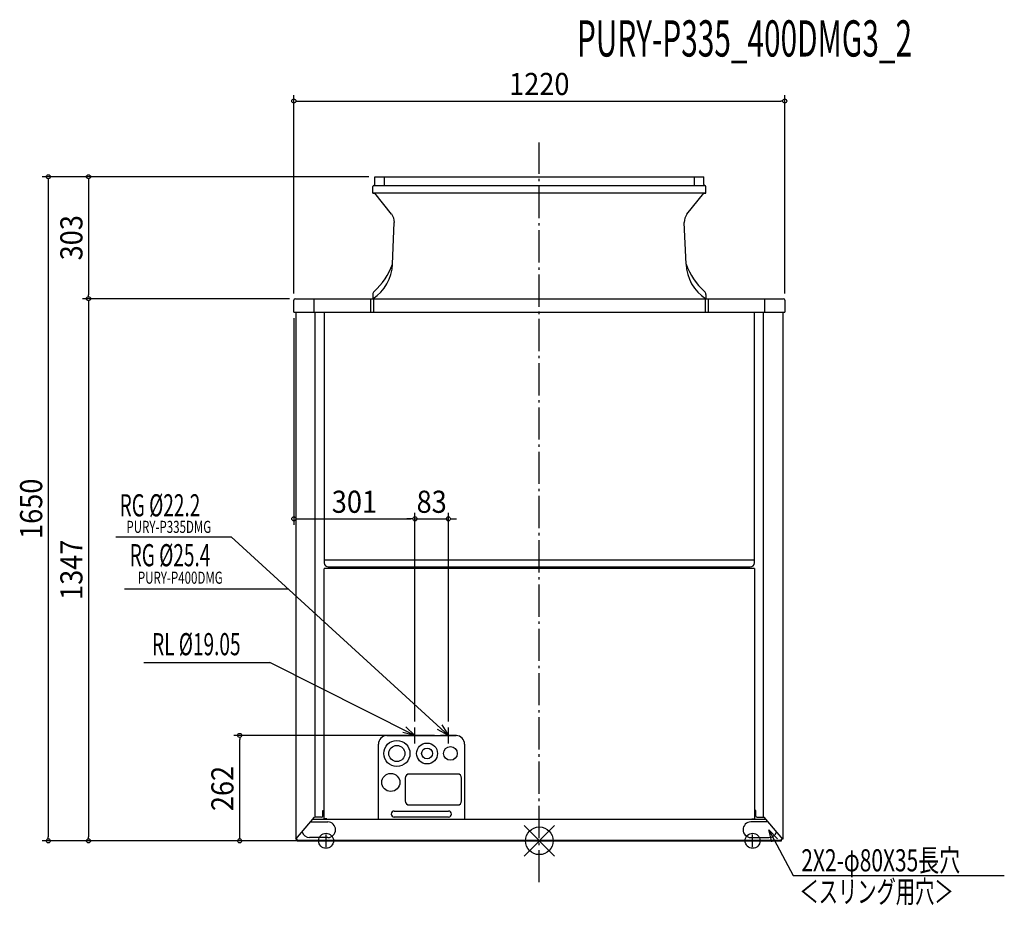
# Model space of a CAD drawing. Extents: x -1291 to 1155, y -160 to 2040.
import ezdxf
from ezdxf.enums import TextEntityAlignment as Align

# ---------------------------------------------------------------- set-up
doc = ezdxf.new("R2010")
doc.units = 0
doc.header["$LTSCALE"] = 20
doc.header["$PDMODE"] = 35
doc.header["$PDSIZE"] = 100
doc.linetypes.add('DASHDOT', pattern=[5.5, 4, -0.6, 0.3, -0.6])
doc.layers.get('DEFPOINTS').update_dxf_attribs({"linetype": 'CONTINUOUS'})
for name, color, linetype in [('ARRANGE', 1, 'CONTINUOUS'), ('BASIS', 6, 'DASHDOT'), ('DETAIL', 5, 'CONTINUOUS'), ('ETC', 61, 'CONTINUOUS'), ('FIX', 11, 'CONTINUOUS'), ('NOTE', 4, 'CONTINUOUS'), ('OUTLINE', 3, 'CONTINUOUS'), ('SIZE', 30, 'CONTINUOUS')]:
    doc.layers.add(name, color=color, linetype=linetype)
doc.styles.get("Standard").update_dxf_attribs({"font": 'SIMPLEX', "width": 0.9, "bigfont": 'BIGFONT'})
doc.styles.add('STANDARD1', font='MONOTXT', dxfattribs={"bigfont": 'BIGFONT'})

msp = doc.modelspace()

# ---------------------------------------------------------------- linework, layer by layer
at = {"layer": 'ARRANGE', "color": 1, "linetype": 'CONTINUOUS'}
for p, q in [((-37.9, -37.9), (37.9, 37.9)), ((-37.9, 37.9), (37.9, -37.9))]:
    msp.add_line(p, q, dxfattribs=at)
msp.add_circle((0, 0), 34.4, dxfattribs=at)
at = {"layer": 'BASIS', "color": 6, "linetype": 'DASHDOT'}
msp.add_line((0, -103.1), (0, 1735.1), dxfattribs=at)
at = {"layer": 'DEFPOINTS', "color": 7, "linetype": 'CONTINUOUS'}
for p in [(610, 1838.1), (-1120.2, 1347), (-309, 800), (-226, 800), (-226, 281.7), (-744.4, 262), (-206.2, 262), (-1220.2, 0), (-1120.2, 0)]:
    msp.add_point(p, dxfattribs=at)
at = {"layer": 'DETAIL', "color": 5, "linetype": 'CONTINUOUS'}
for p, q in [((-409, 1650), (409, 1650)), ((-409, 1631), (-409, 1650)), ((-385.7, 1650), (-385.7, 1628.5)), ((385.7, 1628.5), (385.7, 1650)), ((409, 1631), (409, 1650)), ((-414, 1608.9), (-414, 1626)), ((-414, 1608.9), (-414, 1626)), ((-411.5, 1628.5), (411.5, 1628.5)), ((414, 1608.9), (414, 1626)), ((414, 1608.9), (-414, 1608.9)), ((-366.9, 1556.9), (-409, 1608.9)), ((366.9, 1556.9), (409, 1608.9)), ((-364.8, 1433), (-360.3, 1536.7)), ((364.8, 1433), (360.3, 1536.7)), ((-606, 1347), (606, 1347)), ((-560.3, 1347), (-560.3, 1313.5)), ((-419.8, 1347), (-419.8, 1313.5)), ((-413.7, 1357.5), (-413.7, 1347)), ((-412, 1347), (-412, 1313.5)), ((412, 1347), (412, 1313.5)), ((413.7, 1357.5), (413.7, 1347)), ((419.8, 1347), (419.8, 1313.5)), ((560.3, 1313.5), (560.3, 1347)), ((-610, 1313.5), (-610, 1343)), ((610, 1343), (610, 1313.5)), ((-610, 1313.5), (610, 1313.5)), ((-605, 1313.5), (-605, 4)), ((-557.2, 58.5), (-557.2, 1313.5)), ((-534.3, 1313.5), (-534.3, 690.6)), ((534.3, 690.6), (534.3, 1313.5)), ((557.2, 58.5), (557.2, 1313.5)), ((605, 1313.5), (605, 4)), ((-534.3, 698.5), (534.3, 698.5)), ((-535.1, 675.5), (-535.1, 55)), ((-535.1, 675.5), (-534.3, 675.5)), ((534.3, 676.5), (-534.3, 676.5)), ((-534.3, 676.5), (-534.3, 675.5)), ((-524.4, 680.5), (524.3, 680.5)), ((534.3, 676.6), (534.3, 675.5)), ((535.1, 675.5), (534.3, 675.5)), ((535.1, 675.5), (535.1, 55)), ((-378.7, 261.5), (-206.8, 261.5)), ((-399.9, 54), (-399.9, 240.3)), ((-185.6, 240.3), (-185.6, 54)), ((-333, 156), (-333, 99)), ((-203, 166), (-323, 166)), ((-193, 99), (-193, 156)), ((-538.2, 61.5), (-538.2, 75.5)), ((-538.2, 75.5), (-535.1, 75.5)), ((-360.6, 74), (-225.6, 74)), ((-323, 89), (-203, 89)), ((538.2, 75.5), (535.1, 75.5)), ((538.2, 61.5), (538.2, 75.5)), ((-605, 4), (-558.9, 58.5)), ((-562.7, 54), (562.7, 54)), ((-541.2, 58.5), (-558.9, 58.5)), ((-527.7, 55), (-535.1, 55)), ((-527.7, 55), (-527.7, 54)), ((-225.6, 59), (-360.6, 59)), ((527.7, 55), (535.1, 55)), ((527.7, 55), (527.7, 54)), ((541.2, 58.5), (558.9, 58.5)), ((605, 4), (558.9, 58.5)), ((-568.6, 47), (-525.7, 47)), ((568.6, 47), (525.7, 47)), ((-605, 4), (-602, 4)), ((-602, 0), (-602, 4)), ((-602, 2), (602, 2)), ((-525.7, 8), (-570.7, 8)), ((525.7, 8), (570.7, 8)), ((605, 4), (602, 4)), ((602, 0), (602, 4))]:
    msp.add_line(p, q, dxfattribs=at)
for centre, radius in [((-354, 217), 32.5), ((-354, 217), 20), ((-279, 217), 26), ((-279, 217), 13.5), ((-221, 217), 17), ((-369, 145), 22.5)]:
    msp.add_circle(centre, radius, dxfattribs=at)
for centre, radius, start, end in [((-411.5, 1626), 2.5, 90, 180), ((-411.5, 1631), 2.5, 270, 0), ((411.5, 1631), 2.5, 180, 270), ((411.5, 1626), 2.5, 0, 90), ((-390.2, 1538), 30, 357.5, 39), ((390.2, 1538), 30, 141, 182.5), ((-469.7, 1435.8), 104.9, 302.2247, 358.4983), ((-523.3, 1489.8), 168.4, 312.0821, 340.2745), ((469.7, 1435.8), 104.9, 181.4985, 237.7769), ((523.3, 1489.8), 168.4, 199.7229, 227.9179), ((-606, 1343), 4, 90, 180), ((-403.7, 1357.5), 9.99, 132.0821, 180), ((403.7, 1357.5), 9.99, 0, 47.9179), ((606, 1343), 4, 0, 90), ((-524.3, 690.6), 10, 180, 270), ((524.3, 690.6), 10, 270, 0), ((-378.7, 240.3), 21.2, 90, 180), ((-206.8, 240.3), 21.2, 0, 90), ((-323, 156), 10, 90, 180), ((-203, 156), 10, 0, 90), ((-323, 99), 10, 180, 270), ((-203, 99), 10, 270, 0), ((-360.6, 66.5), 7.5, 90, 270), ((-225.6, 66.5), 7.5, 270, 90), ((-541.2, 61.5), 3, 270, 0), ((541.2, 61.5), 3, 180, 270), ((-525.7, 27.5), 19.5, 270, 90), ((525.7, 27.5), 19.5, 90, 270), ((-570.7, 27.5), 19.5, 195.5237, 270), ((570.7, 27.5), 19.5, 270, 344.4763)]:
    msp.add_arc(centre, radius, start, end, dxfattribs=at)
at = {"layer": 'FIX', "color": 11, "linetype": 'CONTINUOUS'}
for centre in [(-530, 0), (530, 0)]:
    msp.add_circle(centre, 18.6, dxfattribs=at)
at = {"layer": 'NOTE', "color": 4, "linetype": 'CONTINUOUS'}
for p, q in [((-1052.6, 755.2), (-765.5, 755.2)), ((-226, 262), (-765.5, 755.2)), ((-1030.9, 626), (-624.2, 626)), ((-983.1, 442.7), (-670, 442.7)), ((-309, 262), (-670, 442.7)), ((-309, 262), (-339.2, 269.4)), ((-331.4, 283.5), (-309, 262)), ((-309, 242.2), (-309, 281.7)), ((-226, 262), (-253.3, 276.8)), ((-242.2, 288.5), (-226, 262)), ((-226, 242.2), (-226, 281.7)), ((-289.2, 262), (-328.8, 262)), ((-206.2, 262), (-245.8, 262)), ((570.7, 27.5), (630.9, -86.4)), ((578.1, -2.7), (570.7, 27.5)), ((570.7, 27.5), (592.2, 5.1)), ((-545.3, 0), (-514.7, 0)), ((-530, -15.3), (-530, 15.3)), ((545.3, 0), (514.7, 0)), ((530, -15.3), (530, 15.3)), ((630.9, -86.4), (1155.4, -86.4))]:
    msp.add_line(p, q, dxfattribs=at)
at = {"layer": 'OUTLINE', "color": 3, "linetype": 'CONTINUOUS'}
for p, q in [((-409, 1650), (409, 1650)), ((-409, 1631), (-409, 1650)), ((409, 1631), (409, 1650)), ((-414, 1608.9), (-414, 1626)), ((-414, 1608.9), (-414, 1626)), ((414, 1608.9), (414, 1626)), ((-414, 1608.9), (-409, 1608.9)), ((-366.9, 1556.9), (-409, 1608.9)), ((366.9, 1556.9), (409, 1608.9)), ((409, 1608.9), (414, 1608.9)), ((-364.8, 1433), (-360.3, 1536.7)), ((364.8, 1433), (360.3, 1536.7)), ((-606, 1347), (606, 1347)), ((-413.7, 1357.5), (-413.7, 1347)), ((413.7, 1357.5), (413.7, 1347)), ((-610, 1313.5), (-610, 1343)), ((610, 1343), (610, 1313.5)), ((-610, 1313.5), (-605, 1313.5)), ((-605, 1313.5), (-605, 4)), ((605, 1313.5), (605, 4)), ((605, 1313.5), (610, 1313.5)), ((-605, 4), (-602, 4)), ((-605, 4), (-602, 4)), ((-605, 4), (-602, 4)), ((-602, 0), (-602, 4)), ((-602, 0), (-602, 4)), ((-602, 0), (-602, 4)), ((-602, 0), (602, 0)), ((605, 4), (602, 4)), ((602, 0), (602, 4)), ((605, 4), (602, 4)), ((602, 0), (602, 4)), ((605, 4), (602, 4)), ((602, 0), (602, 4))]:
    msp.add_line(p, q, dxfattribs=at)
for centre, radius, start, end in [((-411.5, 1626), 2.5, 90, 180), ((-411.5, 1631), 2.5, 270, 0), ((411.5, 1631), 2.5, 180, 270), ((411.5, 1626), 2.5, 0, 90), ((-390.2, 1538), 30, 357.5, 39), ((390.2, 1538), 30, 141, 182.5), ((-523.3, 1489.8), 168.4, 312.0821, 340.2745), ((523.3, 1489.8), 168.4, 199.7229, 227.9179), ((-606, 1343), 4, 90, 180), ((-403.7, 1357.5), 9.99, 132.0821, 180), ((403.7, 1357.5), 9.99, 0, 47.9179), ((606, 1343), 4, 0, 90)]:
    msp.add_arc(centre, radius, start, end, dxfattribs=at)
at = {"layer": 'SIZE', "color": 30, "linetype": 'CONTINUOUS'}
for p, q in [((-610, 1360), (-610, 1853.1)), ((-605, 1838.1), (-600, 1838.1)), ((-600, 1838.1), (600, 1838.1)), ((605, 1838.1), (600, 1838.1)), ((610, 1360), (610, 1853.1)), ((-424, 1650), (-1235.2, 1650)), ((-1220.2, 1645), (-1220.2, 1640)), ((-1220.2, 1640), (-1220.2, 10)), ((-424, 1650), (-1135.2, 1650)), ((-1120.2, 1645), (-1120.2, 1640)), ((-1120.2, 1640), (-1120.2, 1357)), ((-621, 1347), (-1135.2, 1347)), ((-621, 1347), (-1135.2, 1347)), ((-1120.2, 1352), (-1120.2, 1357)), ((-1120.2, 1342), (-1120.2, 1337)), ((-1120.2, 1337), (-1120.2, 10)), ((-610, 1298.5), (-610, 785)), ((-309, 296.7), (-309, 815)), ((-309, 296.7), (-309, 815)), ((-226, 296.7), (-226, 815)), ((-605, 800), (-600, 800)), ((-600, 800), (-319, 800)), ((-319, 800), (-329, 800)), ((-314, 800), (-319, 800)), ((-314, 800), (-319, 800)), ((-309, 800), (-226, 800)), ((-221, 800), (-216, 800)), ((-216, 800), (-206, 800)), ((-260.8, 262), (-759.4, 262)), ((-744.4, 257), (-744.4, 252)), ((-744.4, 10), (-744.4, 252)), ((-617, 0), (-1235.2, 0)), ((-1220.2, 5), (-1220.2, 10)), ((-617, 0), (-1135.2, 0)), ((-1120.2, 5), (-1120.2, 10)), ((-744.4, 5), (-744.4, 10)), ((-567, 0), (-759.4, 0))]:
    msp.add_line(p, q, dxfattribs=at)
for centre in [(-610, 1838.1), (610, 1838.1), (-1220.2, 1650), (-1120.2, 1650), (-1120.2, 1347), (-1120.2, 1347), (-610, 800), (-309, 800), (-309, 800), (-226, 800), (-744.4, 262), (-1220.2, 0), (-1120.2, 0), (-744.4, 0)]:
    msp.add_circle(centre, 5, dxfattribs=at)

# ---------------------------------------------------------------- texts
at = {"layer": 'ETC', "color": 61, "linetype": 'CONTINUOUS', "style": 'STANDARD1', "width": 0.603059}
msp.add_text('PURY-P335_400DMG3_2', height=90, rotation=0, dxfattribs=at).set_placement((93.5, 1948.7))
at = {"layer": 'NOTE', "color": 4, "linetype": 'CONTINUOUS', "style": 'STANDARD1'}
for s, rotation, width, p in [('RG %%C22.2', 360, 0.630952, (-1042.8, 806.2)), ('RG %%C25.4', 360, 0.630952, (-1017.9, 682.2)), ('RL %%C19.05', 360, 0.630952, (-962.2, 461.1)), ('2X2-φ80X35長穴', 0, 0.693662, (651, -75.9)), ('＜スリング用穴＞', 0, 0.638665, (646.2, -153.9))]:
    msp.add_text(s, height=55, rotation=rotation, dxfattribs=dict(at, width=width)).set_placement(p)
at = {"layer": 'NOTE', "color": 4, "linetype": 'CONTINUOUS', "width": 0.7}
for s, p in [('PURY-P335DMG', (-1026, 765.1)), ('PURY-P400DMG', (-997.5, 638.8))]:
    msp.add_text(s, height=30, dxfattribs=at).set_placement(p)
at = {"layer": 'SIZE', "color": 30, "linetype": 'CONTINUOUS', "width": 0.9}
for s, p in [('1220', (0, 1853.1)), ('301', (-459.5, 815)), ('83', (-267.5, 815))]:
    msp.add_text(s, height=55, dxfattribs=at).set_placement(p, align=Align.CENTER)
for s, p in [('303', (-1135.2, 1498.5)), ('1650', (-1235.2, 825)), ('1347', (-1135.2, 673.5)), ('262', (-760, 130))]:
    msp.add_text(s, height=55, rotation=90, dxfattribs=at).set_placement(p, align=Align.CENTER)

doc.saveas('drawing.dxf')
